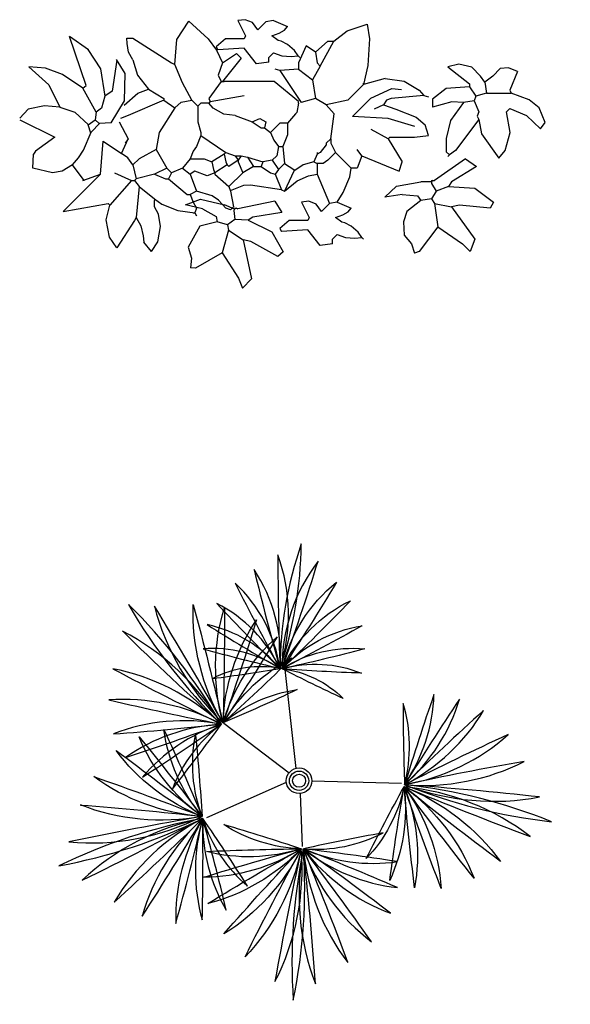
# Model space of a CAD drawing. Units: millimetres. Extents: x 2124 to 2892, y 1140 to 1633.
# Drawn here: x 2274 to 2289, y 1422 to 1449 of the extents above; entities that cross this region are included whole.
import ezdxf

# ---------------------------------------------------------------- set-up
doc = ezdxf.new("R2010")
doc.units = ezdxf.units.MM

# ---------------------------------------------------------------- blocks, each defined once
blk = doc.blocks.new('bush 04 top')
at = {"color": 60}
for p, q in [((-0.5407, 0.8921), (-0.4991, 0.9561)), ((-0.4991, 0.9561), (-0.433, 0.8946)), ((-0.3049, 0.9608), (-0.3304, 0.9583)), ((-0.3304, 0.9583), (-0.3038, 0.905)), ((-0.2804, 0.9506), (-0.3049, 0.9608)), ((-0.2612, 0.9263), (-0.2804, 0.9506)), ((-0.2345, 0.953), (-0.2612, 0.9263)), ((-0.2079, 0.9583), (-0.2345, 0.953)), ((-0.2079, 0.9583), (-0.1599, 0.937)), ((-0.1884, 0.9147), (-0.1698, 0.925)), ((-0.1698, 0.925), (-0.1599, 0.937)), ((0, 0.8869), (0.0465, 0.9228)), ((0.0465, 0.9228), (0.115, 0.9459)), ((0.115, 0.9459), (0.1223, 0.8946)), ((-0.8526, 0.7339), (-0.9101, 0.9029)), ((-0.8446, 0.8566), (-0.9101, 0.9029)), ((-0.7119, 0.8793), (-0.7132, 0.897)), ((-0.7132, 0.897), (-0.6918, 0.897)), ((-0.6918, 0.897), (-0.5587, 0.8118)), ((-0.548, 0.8065), (-0.5407, 0.8921)), ((-0.433, 0.8946), (-0.4037, 0.8562)), ((-0.3731, 0.8944), (-0.405, 0.8677)), ((-0.3091, 0.8944), (-0.3731, 0.8944)), ((-0.3038, 0.905), (-0.3091, 0.8944)), ((-0.2132, 0.905), (-0.1884, 0.9147)), ((-0.1919, 0.889), (-0.2132, 0.905)), ((-0.1816, 0.887), (-0.1919, 0.889)), ((-0.1601, 0.8757), (-0.1816, 0.887)), ((-0.0632, 0.8491), (-0.0206, 0.8864)), ((-0.0472, 0.8012), (0, 0.8869)), ((-0.0206, 0.8864), (0.0007, 0.8864)), ((0.1223, 0.8946), (0.1174, 0.8024)), ((-0.847, 0.8579), (-0.8033, 0.792)), ((-0.707, 0.8485), (-0.7119, 0.8793)), ((-0.6919, 0.8225), (-0.707, 0.8485)), ((-0.405, 0.8677), (-0.3997, 0.8571)), ((-0.4037, 0.8562), (-0.3829, 0.8118)), ((-0.3091, 0.8624), (-0.3997, 0.8571)), ((-0.2665, 0.8091), (-0.3091, 0.8624)), ((-0.1356, 0.8542), (-0.1601, 0.8757)), ((-0.1226, 0.8357), (-0.1356, 0.8542)), ((-0.0952, 0.8704), (-0.1218, 0.8118)), ((-0.0632, 0.8491), (-0.0952, 0.8704)), ((-0.0632, 0.8491), (-0.0579, 0.8118)), ((-0.7476, 0.8213), (-0.7639, 0.7149)), ((-0.719, 0.7752), (-0.7489, 0.8232)), ((-0.6919, 0.8225), (-0.6759, 0.7692)), ((-0.3829, 0.8118), (-0.3349, 0.8438)), ((-0.3189, 0.8278), (-0.3829, 0.7479)), ((-0.3349, 0.8438), (-0.3189, 0.8278)), ((-0.2239, 0.8144), (-0.2665, 0.8091)), ((-0.2239, 0.8304), (-0.2079, 0.8464)), ((-0.2239, 0.8144), (-0.2239, 0.8304)), ((-0.2079, 0.8464), (-0.1787, 0.8368)), ((-0.1787, 0.8368), (-0.1473, 0.8337)), ((-0.1473, 0.8337), (-0.1226, 0.8357)), ((-0.1226, 0.8357), (-0.1173, 0.8304)), ((-1.0506, 0.7982), (-0.9815, 0.7363)), ((-0.9934, 0.7934), (-1.0506, 0.7982)), ((-0.9345, 0.7725), (-0.9934, 0.7934)), ((-0.8033, 0.792), (-0.7881, 0.6971)), ((-0.5587, 0.8118), (-0.548, 0.8065)), ((-0.5211, 0.7434), (-0.548, 0.8065)), ((-0.3829, 0.8118), (-0.3988, 0.7692)), ((-0.1857, 0.7852), (-0.2017, 0.7905)), ((-0.1218, 0.7905), (-0.1857, 0.7852)), ((-0.1857, 0.7852), (-0.1128, 0.6758)), ((-0.1218, 0.8118), (-0.1218, 0.7905)), ((-0.1218, 0.7905), (-0.0739, 0.7532)), ((-0.0472, 0.8012), (-0.0739, 0.7532)), ((-0.0579, 0.8118), (-0.0472, 0.8012)), ((0.1174, 0.8024), (0.102, 0.7372)), ((0.4308, 0.8079), (0.3927, 0.7982)), ((0.3927, 0.7982), (0.4673, 0.7396)), ((0.4748, 0.7977), (0.4308, 0.8079)), ((0.5046, 0.7663), (0.4748, 0.7977)), ((0.5727, 0.7925), (0.5472, 0.7663)), ((0.602, 0.7951), (0.5727, 0.7925)), ((0.6324, 0.7823), (0.602, 0.7951)), ((0.6324, 0.7823), (0.6058, 0.7183)), ((-0.8647, 0.7249), (-0.9345, 0.7725)), ((-0.721, 0.6807), (-0.719, 0.7752)), ((-0.6759, 0.7692), (-0.6386, 0.7212)), ((-0.3882, 0.7479), (-0.4308, 0.6893)), ((-0.3988, 0.7692), (-0.3882, 0.7479)), ((-0.3882, 0.7479), (-0.3829, 0.7479)), ((-0.3829, 0.7479), (-0.3775, 0.7479)), ((-0.2049, 0.7479), (-0.3775, 0.7479)), ((-0.1218, 0.6786), (-0.2049, 0.7479)), ((-0.0739, 0.7532), (-0.0632, 0.6893)), ((0.1765, 0.7585), (0.102, 0.7372)), ((0.1765, 0.7585), (0.2422, 0.7485)), ((0.2422, 0.7485), (0.2936, 0.7178)), ((0.5206, 0.745), (0.5046, 0.7663)), ((0.5472, 0.7663), (0.5206, 0.745)), ((-0.9815, 0.7363), (-0.9436, 0.6594)), ((-0.8647, 0.7249), (-0.8526, 0.7339)), ((-0.8181, 0.6423), (-0.8647, 0.7249)), ((-0.7639, 0.7149), (-0.7881, 0.6971)), ((-0.6752, 0.7075), (-0.6386, 0.7212)), ((-0.6386, 0.7212), (-0.5853, 0.6893)), ((-0.4894, 0.684), (-0.5211, 0.7434)), ((0.102, 0.7372), (0.0487, 0.684)), ((0.102, 0.7372), (0.102, 0.7426)), ((0.128, 0.6903), (0.1995, 0.7232)), ((0.1995, 0.7232), (0.2331, 0.7198)), ((0.2936, 0.7178), (0.3097, 0.6999)), ((0.3873, 0.7237), (0.3394, 0.6864)), ((0.4673, 0.729), (0.3873, 0.7237)), ((0.4673, 0.7396), (0.4673, 0.729)), ((0.4673, 0.729), (0.4886, 0.697)), ((0.5206, 0.745), (0.5259, 0.7077)), ((0.6058, 0.7183), (0.6111, 0.7077)), ((-0.7881, 0.6971), (-0.7998, 0.6557)), ((-0.7668, 0.6058), (-0.721, 0.6807)), ((-0.7217, 0.6665), (-0.6752, 0.7075)), ((-0.5853, 0.684), (-0.7078, 0.6307)), ((-0.5853, 0.6893), (-0.5853, 0.684)), ((-0.5853, 0.684), (-0.548, 0.6573)), ((-0.526, 0.6768), (-0.4894, 0.684)), ((-0.4894, 0.684), (-0.4681, 0.6626)), ((-0.4308, 0.6893), (-0.4255, 0.6786)), ((-0.4255, 0.6786), (-0.4308, 0.6733)), ((-0.4255, 0.6786), (-0.3083, 0.6999)), ((-0.1218, 0.6733), (-0.1218, 0.6786)), ((-0.0632, 0.6893), (-0.1128, 0.6758)), ((-0.0259, 0.668), (-0.0632, 0.6893)), ((0.0487, 0.684), (-0.0259, 0.668)), ((0.0641, 0.6267), (0.128, 0.6903)), ((0.1819, 0.684), (0.1712, 0.668)), ((0.1978, 0.6893), (0.1819, 0.684)), ((0.3097, 0.6999), (0.1978, 0.6893)), ((0.3097, 0.6999), (0.3257, 0.6946)), ((0.3394, 0.6864), (0.3394, 0.6597)), ((0.4832, 0.681), (0.446, 0.6757)), ((0.4886, 0.697), (0.4832, 0.681)), ((0.4832, 0.681), (0.4992, 0.6437)), ((0.5259, 0.7077), (0.4886, 0.697)), ((0.5259, 0.7077), (0.6111, 0.7077)), ((0.673, 0.6849), (0.6111, 0.7077)), ((0.7072, 0.6567), (0.673, 0.6849)), ((-1.0522, 0.6523), (-1.0818, 0.6213)), ((-0.9967, 0.6636), (-1.0522, 0.6523)), ((-0.9436, 0.6594), (-0.9967, 0.6636)), ((-0.9436, 0.6594), (-0.8923, 0.6427)), ((-0.7998, 0.6557), (-0.8181, 0.6423)), ((-0.548, 0.6573), (-0.6013, 0.5721)), ((-0.548, 0.6573), (-0.526, 0.6768)), ((-0.4575, 0.6733), (-0.4681, 0.6626)), ((-0.4681, 0.6626), (-0.4681, 0.6094)), ((-0.4308, 0.6733), (-0.4575, 0.6733)), ((-0.4159, 0.6563), (-0.4308, 0.6733)), ((-0.3792, 0.6358), (-0.4159, 0.6563)), ((-0.1218, 0.6733), (-0.1271, 0.6413)), ((-0.0259, 0.668), (0.0007, 0.636)), ((0.1712, 0.668), (0.1393, 0.652)), ((0.1712, 0.668), (0.2138, 0.652)), ((0.2138, 0.652), (0.2831, 0.6253)), ((0.4063, 0.6772), (0.3394, 0.6597)), ((0.446, 0.6757), (0.4014, 0.6131)), ((0.446, 0.6757), (0.4063, 0.6772)), ((0.6058, 0.6544), (0.5951, 0.6437)), ((0.6058, 0.6544), (0.6632, 0.6311)), ((0.7283, 0.6064), (0.7072, 0.6567)), ((-1.0813, 0.6161), (-0.9605, 0.5563)), ((-0.8923, 0.6427), (-0.8451, 0.5989)), ((-0.8464, 0.5982), (-0.8221, 0.616)), ((-0.8181, 0.6423), (-0.8221, 0.616)), ((-0.8079, 0.6031), (-0.8221, 0.616)), ((-0.7078, 0.6307), (-0.7345, 0.62)), ((-0.3402, 0.6307), (-0.3792, 0.6358)), ((-0.3402, 0.6307), (-0.2816, 0.6094)), ((-0.2816, 0.6094), (-0.255, 0.62)), ((-0.255, 0.62), (-0.2337, 0.6094)), ((-0.1325, 0.636), (-0.1591, 0.604)), ((-0.1271, 0.6413), (-0.1325, 0.636)), ((-0.0099, 0.5508), (0.0007, 0.636)), ((0.1876, 0.6199), (0.0641, 0.6267)), ((0.2787, 0.5926), (0.1876, 0.6199)), ((0.2831, 0.6253), (0.3151, 0.5987)), ((0.4014, 0.6131), (0.3867, 0.5516)), ((0.4992, 0.6171), (0.4193, 0.5105)), ((0.4992, 0.6437), (0.4939, 0.6278)), ((0.4939, 0.6278), (0.4992, 0.6171)), ((0.4992, 0.6171), (0.509, 0.567)), ((0.6069, 0.5721), (0.5951, 0.6437)), ((0.6632, 0.6311), (0.7123, 0.5851)), ((-0.8371, 0.5693), (-0.8464, 0.5982)), ((-0.8356, 0.5727), (-0.8059, 0.6038)), ((-0.7668, 0.6058), (-0.8079, 0.6031)), ((-0.7398, 0.6094), (-0.7078, 0.5508)), ((-0.4681, 0.6094), (-0.4575, 0.5721)), ((-0.2816, 0.6094), (-0.2497, 0.5881)), ((-0.2497, 0.5881), (-0.239, 0.5881)), ((-0.2337, 0.6094), (-0.239, 0.5881)), ((-0.239, 0.5881), (-0.2177, 0.5721)), ((-0.1857, 0.604), (-0.2177, 0.5721)), ((-0.1591, 0.604), (-0.1857, 0.604)), ((-0.1591, 0.604), (-0.159, 0.564)), ((0.1872, 0.5508), (0.1286, 0.5827)), ((0.3257, 0.5614), (0.3151, 0.5987)), ((0.7123, 0.5851), (0.7283, 0.6064)), ((-0.9605, 0.5563), (-1.0273, 0.5072)), ((-0.8626, 0.5115), (-0.8356, 0.5727)), ((-0.7315, 0.4999), (-0.7078, 0.5508)), ((-0.7078, 0.5508), (-0.7185, 0.5348)), ((-0.6013, 0.5721), (-0.6119, 0.5135)), ((-0.4575, 0.5614), (-0.4734, 0.5241)), ((-0.4575, 0.5721), (-0.4575, 0.5614)), ((-0.4575, 0.5614), (-0.3722, 0.5028)), ((-0.2177, 0.5721), (-0.207, 0.5454)), ((-0.207, 0.5454), (-0.1911, 0.5241)), ((-0.159, 0.564), (-0.1751, 0.5241)), ((-0.0099, 0.5508), (-0.0259, 0.5348)), ((-0.0099, 0.5508), (-0.0099, 0.5348)), ((0.1872, 0.5508), (0.1925, 0.5561)), ((0.1872, 0.5508), (0.2352, 0.4708)), ((0.1925, 0.5561), (0.2778, 0.5561)), ((0.2778, 0.5561), (0.3257, 0.5614)), ((0.3867, 0.5516), (0.3873, 0.5052)), ((0.509, 0.567), (0.5685, 0.4839)), ((0.5898, 0.5105), (0.6069, 0.5721)), ((-0.8798, 0.4847), (-0.8626, 0.5115)), ((-0.8037, 0.4282), (-0.7943, 0.5423)), ((-0.7943, 0.5423), (-0.7315, 0.4999)), ((-0.6119, 0.5135), (-0.6706, 0.4815)), ((-0.6119, 0.5135), (-0.5747, 0.4495)), ((-0.4734, 0.5241), (-0.4841, 0.5081)), ((-0.1911, 0.5241), (-0.1964, 0.4922)), ((-0.1911, 0.5241), (-0.1751, 0.5241)), ((-0.1751, 0.5241), (-0.1698, 0.4655)), ((-0.0259, 0.5294), (-0.0472, 0.5028)), ((-0.0259, 0.5348), (-0.0259, 0.5294)), ((-0.0099, 0.5348), (0.0061, 0.5028)), ((0.0966, 0.4922), (0.0806, 0.5135)), ((0.4193, 0.5105), (0.398, 0.4946)), ((0.5685, 0.4839), (0.5898, 0.5105)), ((-1.0362, 0.4493), (-1.0342, 0.4975)), ((-1.0273, 0.5072), (-1.0342, 0.4975)), ((-0.8997, 0.4608), (-0.8798, 0.4847)), ((-0.7095, 0.4846), (-0.7315, 0.4999)), ((-0.6919, 0.4602), (-0.7095, 0.4846)), ((-0.6706, 0.4815), (-0.6919, 0.4602)), ((-0.4947, 0.4815), (-0.5214, 0.4495)), ((-0.4841, 0.5081), (-0.4947, 0.4815)), ((-0.4947, 0.4815), (-0.4468, 0.4815)), ((-0.4468, 0.4815), (-0.4201, 0.4708)), ((-0.3775, 0.4975), (-0.4201, 0.4708)), ((-0.3722, 0.5028), (-0.3775, 0.4975)), ((-0.3775, 0.4975), (-0.3722, 0.4708)), ((-0.3722, 0.5028), (-0.3402, 0.4922)), ((-0.3296, 0.4762), (-0.3616, 0.4549)), ((-0.3402, 0.4922), (-0.3189, 0.4922)), ((-0.3402, 0.4922), (-0.3296, 0.4762)), ((-0.3189, 0.4922), (-0.3296, 0.4762)), ((-0.3296, 0.4762), (-0.3296, 0.4708)), ((-0.3189, 0.4922), (-0.2976, 0.4868)), ((-0.2976, 0.4868), (-0.2763, 0.4549)), ((-0.2976, 0.4868), (-0.2443, 0.4708)), ((-0.2124, 0.4762), (-0.2443, 0.4708)), ((-0.1964, 0.4922), (-0.2124, 0.4762)), ((-0.2124, 0.4762), (-0.1911, 0.4442)), ((-0.0579, 0.4975), (-0.0685, 0.4708)), ((-0.0472, 0.5028), (-0.0579, 0.4975)), ((-0.0579, 0.5028), (-0.0579, 0.4975)), ((-0.0206, 0.4762), (-0.0366, 0.4655)), ((0.0061, 0.5028), (-0.0206, 0.4762)), ((0.0061, 0.5028), (0.0593, 0.4495)), ((0.0966, 0.4922), (0.0806, 0.4495)), ((0.0966, 0.4922), (0.2245, 0.4389)), ((0.4536, 0.4815), (0.347, 0.4069)), ((0.3873, 0.5052), (0.398, 0.4946)), ((0.398, 0.4946), (0.3927, 0.4892)), ((0.4536, 0.4815), (0.4909, 0.4549)), ((-0.9685, 0.4336), (-1.0362, 0.4493)), ((-0.8997, 0.4608), (-0.9353, 0.4393)), ((-0.8595, 0.4062), (-0.8997, 0.4608)), ((-0.6919, 0.4602), (-0.6812, 0.4122)), ((-0.5747, 0.4495), (-0.6173, 0.4282)), ((-0.5747, 0.4495), (-0.5587, 0.4335)), ((-0.5214, 0.4495), (-0.5587, 0.4335)), ((-0.5214, 0.4495), (-0.4947, 0.4282)), ((-0.4201, 0.4708), (-0.4148, 0.4442)), ((-0.4148, 0.4442), (-0.4095, 0.4335)), ((-0.3669, 0.4602), (-0.4095, 0.4335)), ((-0.3722, 0.4708), (-0.3669, 0.4602)), ((-0.3616, 0.4549), (-0.3669, 0.4602)), ((-0.3296, 0.4708), (-0.3136, 0.4335)), ((-0.2763, 0.4549), (-0.3136, 0.4335)), ((-0.2763, 0.4549), (-0.2497, 0.4549)), ((-0.2443, 0.4708), (-0.2497, 0.4549)), ((-0.2497, 0.4549), (-0.2177, 0.4335)), ((-0.1911, 0.4442), (-0.2017, 0.4282)), ((-0.1698, 0.4655), (-0.1911, 0.4442)), ((-0.1698, 0.4655), (-0.1378, 0.4442)), ((-0.1058, 0.4602), (-0.1378, 0.4389)), ((-0.1378, 0.4442), (-0.1378, 0.4389)), ((-0.0685, 0.4708), (-0.1058, 0.4602)), ((-0.0685, 0.4708), (-0.0579, 0.4655)), ((-0.0579, 0.4655), (-0.0579, 0.4282)), ((-0.0366, 0.4655), (-0.0579, 0.4655)), ((0.0553, 0.4189), (0.0593, 0.4495)), ((0.0806, 0.4495), (0.0593, 0.4495)), ((0.2245, 0.4389), (0.2352, 0.4708)), ((0.4909, 0.4549), (0.4056, 0.4016)), ((-0.9353, 0.4393), (-0.9685, 0.4336)), ((-0.8037, 0.4282), (-0.9324, 0.2996)), ((-0.8648, 0.407), (-0.8037, 0.4282)), ((-0.7558, 0.4335), (-0.6972, 0.4069)), ((-0.6812, 0.4122), (-0.6865, 0.4069)), ((-0.6173, 0.4282), (-0.6812, 0.4122)), ((-0.6173, 0.4282), (-0.58, 0.4122)), ((-0.58, 0.4122), (-0.5693, 0.4122)), ((-0.5587, 0.4335), (-0.5693, 0.4122)), ((-0.5693, 0.4122), (-0.5054, 0.359)), ((-0.4788, 0.4389), (-0.4947, 0.4282)), ((-0.4947, 0.4282), (-0.4734, 0.3696)), ((-0.4361, 0.4229), (-0.4788, 0.4389)), ((-0.4095, 0.4335), (-0.4361, 0.4229)), ((-0.4095, 0.4335), (-0.4095, 0.4282)), ((-0.4095, 0.4282), (-0.3616, 0.3856)), ((-0.3136, 0.4335), (-0.3616, 0.3856)), ((-0.2177, 0.4335), (-0.2017, 0.4282)), ((-0.2017, 0.4282), (-0.1804, 0.375)), ((-0.1378, 0.4389), (-0.1698, 0.3696)), ((-0.1267, 0.4056), (-0.0876, 0.423)), ((-0.0876, 0.423), (-0.0579, 0.4282)), ((-0.0579, 0.4282), (-0.0153, 0.327)), ((0.0318, 0.3656), (0.0553, 0.4189)), ((-0.8595, 0.4062), (-0.8648, 0.407)), ((-0.6972, 0.4069), (-0.7718, 0.3217)), ((-0.6972, 0.4069), (-0.6865, 0.4069)), ((-0.6865, 0.4069), (-0.6706, 0.3856)), ((-0.6706, 0.3856), (-0.6812, 0.2791)), ((-0.6706, 0.3856), (-0.6173, 0.343)), ((-0.3616, 0.3856), (-0.3562, 0.3696)), ((-0.3111, 0.3889), (-0.3566, 0.3708)), ((-0.287, 0.3909), (-0.3111, 0.3889)), ((-0.1804, 0.375), (-0.287, 0.3909)), ((-0.1804, 0.375), (-0.1698, 0.3696)), ((-0.1698, 0.3696), (-0.1267, 0.4056)), ((0.1762, 0.3487), (0.2153, 0.3872)), ((0.2153, 0.3872), (0.2991, 0.4016)), ((0.3364, 0.4016), (0.2991, 0.4016)), ((0.3417, 0.4069), (0.3364, 0.4016)), ((0.3364, 0.4069), (0.3364, 0.4016)), ((0.3364, 0.4069), (0.3417, 0.4069)), ((0.3364, 0.4016), (0.3364, 0.3963)), ((0.3364, 0.3963), (0.3524, 0.3696)), ((0.3417, 0.4069), (0.347, 0.4069)), ((0.395, 0.3856), (0.3524, 0.3696)), ((0.4056, 0.4016), (0.395, 0.3856)), ((0.395, 0.3856), (0.4855, 0.3803)), ((0.4855, 0.3803), (0.5495, 0.3323)), ((-0.6173, 0.343), (-0.5924, 0.325)), ((-0.6173, 0.343), (-0.6173, 0.3376)), ((-0.5107, 0.3228), (-0.4595, 0.3427)), ((-0.5054, 0.359), (-0.4947, 0.359)), ((-0.4734, 0.3696), (-0.4947, 0.359)), ((-0.4947, 0.359), (-0.4841, 0.3323)), ((-0.4194, 0.3536), (-0.4734, 0.3696)), ((-0.4595, 0.3427), (-0.3769, 0.3228)), ((-0.3976, 0.3393), (-0.4194, 0.3536)), ((-0.3722, 0.311), (-0.3976, 0.3393)), ((-0.3562, 0.3696), (-0.3456, 0.3163)), ((0.0114, 0.3323), (0.0318, 0.3656)), ((0.2352, 0.359), (0.1762, 0.3487)), ((0.2352, 0.359), (0.2884, 0.3536)), ((0.2884, 0.3536), (0.2991, 0.3376)), ((0.3364, 0.343), (0.2991, 0.3376)), ((0.3524, 0.3696), (0.3364, 0.343)), ((0.3364, 0.343), (0.347, 0.327)), ((-0.9324, 0.2996), (-0.7771, 0.327)), ((-0.7835, 0.2707), (-0.7718, 0.3217)), ((-0.7771, 0.327), (-0.7718, 0.3217)), ((-0.6173, 0.3163), (-0.6173, 0.3376)), ((-0.6033, 0.2907), (-0.6173, 0.3163)), ((-0.5924, 0.325), (-0.5368, 0.3031)), ((-0.4524, 0.3089), (-0.5107, 0.3228)), ((-0.4841, 0.3323), (-0.4734, 0.311)), ((-0.4734, 0.311), (-0.4788, 0.295)), ((-0.4524, 0.3089), (-0.4056, 0.283)), ((-0.3426, 0.3081), (-0.3769, 0.3228)), ((-0.3562, 0.3057), (-0.3722, 0.311)), ((-0.3456, 0.3163), (-0.3562, 0.3057)), ((-0.3426, 0.3081), (-0.3447, 0.3032)), ((-0.3405, 0.313), (-0.3426, 0.3081)), ((-0.3356, 0.3109), (-0.3426, 0.3081)), ((-0.3405, 0.313), (-0.3356, 0.3109)), ((-0.3356, 0.3109), (-0.3307, 0.3088)), ((-0.2034, 0.3353), (-0.3307, 0.3088)), ((-0.2034, 0.3353), (-0.1796, 0.2961)), ((-0.0856, 0.3349), (-0.1112, 0.3323)), ((-0.1112, 0.3323), (-0.0845, 0.2791)), ((-0.0612, 0.3246), (-0.0856, 0.3349)), ((-0.0419, 0.3004), (-0.0612, 0.3246)), ((-0.0153, 0.327), (-0.0419, 0.3004)), ((0.0114, 0.3323), (-0.0153, 0.327)), ((0.0114, 0.3323), (0.0593, 0.311)), ((0.0494, 0.299), (0.0593, 0.311)), ((0.2991, 0.3376), (0.2511, 0.3004)), ((0.347, 0.327), (0.3577, 0.2471)), ((0.347, 0.327), (0.4056, 0.3163)), ((0.4323, 0.3217), (0.4056, 0.3163)), ((0.4056, 0.3163), (0.4855, 0.2045)), ((0.5388, 0.311), (0.4323, 0.3217)), ((0.5495, 0.3323), (0.5388, 0.311)), ((-0.6812, 0.2791), (-0.6865, 0.2684)), ((-0.6812, 0.2791), (-0.6652, 0.2506)), ((-0.5969, 0.2487), (-0.6033, 0.2907)), ((-0.5368, 0.3031), (-0.4788, 0.295)), ((-0.4841, 0.295), (-0.4788, 0.295)), ((-0.4788, 0.295), (-0.4734, 0.2844)), ((-0.4056, 0.283), (-0.4021, 0.2641)), ((-0.3405, 0.2725), (-0.3657, 0.2543)), ((-0.3447, 0.3032), (-0.3405, 0.2725)), ((-0.2951, 0.2703), (-0.3405, 0.2725)), ((-0.279, 0.2808), (-0.2951, 0.2703)), ((-0.1796, 0.2961), (-0.279, 0.2808)), ((-0.0845, 0.2791), (-0.0898, 0.2684)), ((0.0061, 0.2791), (0.0308, 0.2887)), ((0.0274, 0.2631), (0.0061, 0.2791)), ((0.0308, 0.2887), (0.0494, 0.299)), ((0.2511, 0.3004), (0.2398, 0.2641)), ((-0.7726, 0.2116), (-0.7835, 0.2707)), ((-0.6865, 0.2684), (-0.7474, 0.1743)), ((-0.6652, 0.2506), (-0.6561, 0.2163)), ((-0.606, 0.1953), (-0.5969, 0.2487)), ((-0.4609, 0.2488), (-0.5016, 0.1766)), ((-0.4021, 0.2641), (-0.4609, 0.2488)), ((-0.3657, 0.2543), (-0.4021, 0.2641)), ((-0.3657, 0.2543), (-0.3622, 0.2354)), ((-0.2951, 0.2703), (-0.214, 0.2297)), ((-0.1538, 0.2684), (-0.1857, 0.2418)), ((-0.1857, 0.2418), (-0.1804, 0.2311)), ((-0.0898, 0.2684), (-0.1538, 0.2684)), ((0.0377, 0.2611), (0.0274, 0.2631)), ((0.0592, 0.2498), (0.0377, 0.2611)), ((0.0837, 0.2283), (0.0592, 0.2498)), ((0.2398, 0.2641), (0.2422, 0.218)), ((0.3577, 0.2471), (0.2937, 0.1618)), ((0.3577, 0.2471), (0.4429, 0.1885)), ((-0.7474, 0.1743), (-0.7726, 0.2116)), ((-0.6561, 0.2163), (-0.6546, 0.1938)), ((-0.3622, 0.2354), (-0.384, 0.1578)), ((-0.3622, 0.2354), (-0.3126, 0.2025)), ((-0.214, 0.2297), (-0.1741, 0.1604)), ((-0.0898, 0.2364), (-0.1804, 0.2311)), ((-0.0472, 0.1832), (-0.0898, 0.2364)), ((-0.0046, 0.2045), (0.0114, 0.2204)), ((-0.0046, 0.1885), (-0.0046, 0.2045)), ((0.0114, 0.2204), (0.0406, 0.2108)), ((0.0406, 0.2108), (0.0719, 0.2078)), ((0.0719, 0.2078), (0.0966, 0.2098)), ((0.0966, 0.2098), (0.0837, 0.2283)), ((0.0966, 0.2098), (0.102, 0.2045)), ((0.2422, 0.218), (0.2671, 0.1885)), ((0.4855, 0.2045), (0.4696, 0.1618)), ((-0.6279, 0.1618), (-0.6546, 0.1938)), ((-0.6279, 0.1618), (-0.606, 0.1953)), ((-0.5016, 0.1766), (-0.4903, 0.1396)), ((-0.286, 0.1969), (-0.3126, 0.2025)), ((-0.3126, 0.2025), (-0.2833, 0.0681)), ((-0.1923, 0.145), (-0.286, 0.1969)), ((-0.0046, 0.1885), (-0.0472, 0.1832)), ((0.2671, 0.1885), (0.2778, 0.1565)), ((0.4429, 0.1885), (0.4696, 0.1618)), ((-0.4903, 0.1396), (-0.4932, 0.1061)), ((-0.384, 0.1578), (-0.4764, 0.1047)), ((-0.384, 0.1578), (-0.3288, 0.0703)), ((-0.1741, 0.1604), (-0.1923, 0.145)), ((0.2937, 0.1618), (0.2778, 0.1565)), ((-0.4764, 0.1047), (-0.4932, 0.1061)), ((-0.3288, 0.0703), (-0.3148, 0.0353)), ((-0.2833, 0.0681), (-0.3148, 0.0353))]:
    blk.add_line(p, q, dxfattribs=at)
for centre, start, end in [((-0.2049, 0.7479), 49.844, 89.647), ((-0.7668, 0.6058), 274.1215, 328.8505)]:
    blk.add_arc(centre, 0.000000666, start, end, dxfattribs=at)
blk = doc.blocks.new('FRWN', base_point=(2236.4, 2183.1))
at = {"color": 60}
for centre, radius, start, end in [((2474.2, 2145.2), 240.8, 170.9581, 208.6359), ((-1131.5, 1522.6), 3432, 8.4988, 11.0952)]:
    blk.add_arc(centre, radius, start, end, dxfattribs=at)
blk = doc.blocks.new('FAN-FRWN', base_point=(2236.4, 2187.1))
at = {"color": 60}
for centre, radius, start, end in [((5601.5, 1522.6), 3432, 168.9048, 171.5012), ((1995.8, 2145.2), 240.8, 331.3641, 9.0419), ((2775, 2087.8), 547, 169.9704, 188.1863), ((2474.2, 2145.2), 240.8, 170.9581, 208.6359), ((1712.1, 2104.9), 530.1, 349.6777, 8.479), ((-1131.5, 1522.6), 3432, 8.4988, 11.0952)]:
    blk.add_arc(centre, radius, start, end, dxfattribs=at)
for p, xscale, yscale, rotation in [((2233.6, 2183.1), -0.6, 0.6, 262.5248729788206), ((2236.4, 2183.1), 0.6, 0.6, 97.4751270211794), ((2233.6, 2183.1), -0.7, 0.7, 285.3139847964163), ((2233.6, 2183.1), -0.75, 0.75, 301.9977079444359), ((2233.6, 2183.1), -0.8, 0.8, 316.8002169681991), ((2236.4, 2183.1), 0.8, 0.8, 43.19978303180093), ((2236.4, 2183.1), 0.75, 0.75, 58.00229205556419), ((2236.4, 2183.1), 0.7, 0.7, 74.68601520358378), ((2233.6, 2183.1), -0.85, 0.85, 333.3396816587502), ((2233.6, 2183.1), -0.9, 0.9, 346.3602519384186), ((2236.4, 2183.1), 0.9, 0.9, 13.63974806158141), ((2236.4, 2183.1), 0.85, 0.85, 26.6603183412499)]:
    blk.add_blockref('FRWN', p, dxfattribs=dict(at, xscale=xscale, yscale=yscale, rotation=rotation))
blk = doc.blocks.new('bush 01top')
at = {"color": 72}
for p, q in [((-0.07, 0.4292), (-0.0308, 0.0747)), ((-0.2891, 0.2363), (-0.0554, 0.0586)), ((-0.3498, -0.1016), (-0.0648, 0.0247)), ((0.3473, 0.0206), (0.0266, 0.0291)), ((-0.0071, -0.2055), (-0.0148, -0.0153))]:
    blk.add_line(p, q, dxfattribs=at)
for radius in [0.0459, 0.0346, 0.0233]:
    blk.add_circle((-0.0193, 0.0303), radius, dxfattribs=at)
at = {"color": 72, "zscale": 0.0052282687200235}
for p, xscale, yscale, rotation in [((-0.0892, 0.4229), 0.0026141343600426, 0.0026141343600426, 171.2565005708509), ((-0.29, 0.2234), 0.0026141343600045, 0.003136961232002, 218.5544999984515), ((0.3465, 0.0191), 0.0026141343600244, 0.003136961232002, 76.61950802565816), ((-0.3526, -0.1005), 0.0026141343600108, 0.003136961232002, 289.0266768532179), ((-0.0034, -0.2014), 0.0026141343599953, 0.003136961232002, 356.9615756857397)]:
    blk.add_blockref('FAN-FRWN', p, dxfattribs=dict(at, xscale=xscale, yscale=yscale, rotation=rotation))

msp = doc.modelspace()

# ---------------------------------------------------------------- block references
at = {"color": 2}
for name, p, xscale, yscale, zscale in [('bush 04 top', (2282.195, 1441.493), 7.91259223220854, 7.91259223220854, 7.91259223220854), ('bush 01top', (2281.395, 1428.114), 7.603768005915257, 7.603768005915257, 7.603768005915257)]:
    msp.add_blockref(name, p, dxfattribs=dict(at, xscale=xscale, yscale=yscale, zscale=zscale))

doc.saveas('drawing.dxf')
